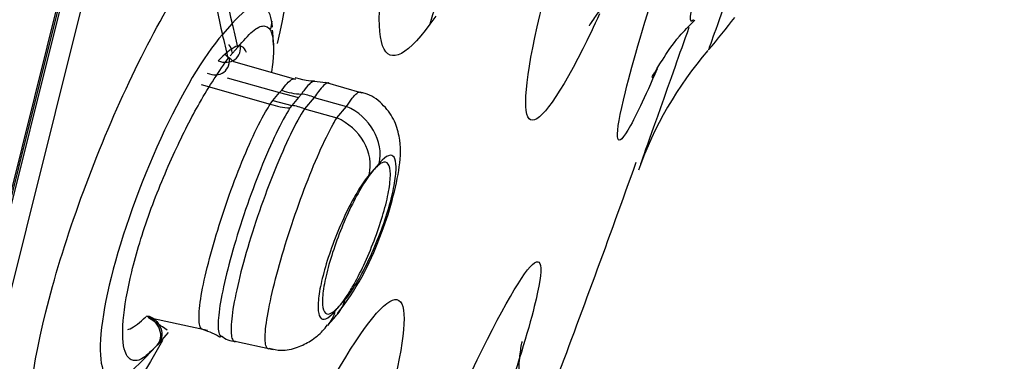
# Model space of a CAD drawing. Units: millimetres. Extents: x 7 to 1246, y 107 to 1954.
# Drawn here: x 706 to 715, y 1134 to 1137 of the extents above; entities that cross this region are included whole.
import ezdxf

# ---------------------------------------------------------------- set-up
doc = ezdxf.new("R2010")
doc.units = ezdxf.units.MM
doc.layers.add('Default', color=7, linetype='Continuous')
doc.layers.add('DV2_Default', color=7, linetype='Continuous')

# ---------------------------------------------------------------- blocks, each defined once
blk = doc.blocks.new('SE1')
at = {"layer": 'DV2_Default', "color": 7, "linetype": 'Continuous'}
for p, q in [((699.1808, 1109.9615), (722.5069, 1203.5174)), ((699.211, 1110.0278), (722.5024, 1203.4446)), ((699.3089, 1110.3481), (722.4385, 1203.1158)), ((722.5849, 1202.9304), (699.5252, 1110.4431)), ((709.4217, 1136.8497), (709.3671, 1136.774)), ((707.531, 1136.7801), (707.4407, 1136.6777)), ((707.5106, 1136.479), (707.5837, 1136.5616)), ((707.5837, 1136.5616), (707.6045, 1136.5857)), ((708.1224, 1136.2585), (707.5471, 1136.4233)), ((707.4829, 1136.276), (707.9715, 1136.1384)), ((707.2431, 1136.2117), (707.885, 1136.031)), ((708.4297, 1136.2246), (708.2936, 1136.2402)), ((708.738, 1136.1339), (708.399, 1136.231)), ((707.908, 1136.0649), (707.9715, 1136.1384)), ((707.9715, 1136.1384), (707.9912, 1136.1589)), ((707.9715, 1136.1384), (708.1479, 1136.0915)), ((708.1479, 1136.0915), (708.0844, 1136.0179)), ((708.1738, 1136.1241), (708.1479, 1136.0915)), ((708.2935, 1136.0925), (708.202, 1135.9865)), ((708.2935, 1136.0925), (708.5934, 1136.0081)), ((707.885, 1136.031), (707.908, 1136.0649)), ((707.908, 1136.0649), (708.0844, 1136.0179)), ((708.0844, 1136.0179), (708.0673, 1135.9948)), ((708.202, 1135.9865), (708.5021, 1135.902)), ((708.5021, 1135.902), (708.5934, 1136.0081)), ((708.8951, 1135.4788), (708.8036, 1135.3725)), ((708.4881, 1134.1072), (708.5796, 1134.2135)), ((706.7988, 1134.037), (707.3005, 1133.9302)), ((706.9156, 1133.8819), (706.8425, 1133.7992)), ((706.9364, 1133.906), (706.9156, 1133.8819)), ((707.5436, 1133.8284), (707.9127, 1133.7499))]:
    blk.add_line(p, q, dxfattribs=at)
for centre, radius, start, end in [((25047.2696, -4888.6819), 25077.534, 165.93114124, 166.16786829), ((707.6414, 1140.2609), 5.7, 319.20449, 323.08229), ((699.4033, 1138.2942), 8.6292, 349.55349, 350.03416), ((704.116, 1136.4509), 3.8, 1.90868, 4.01375), ((714.6036, 1134.2469), 3.5, 139.31798, 160.49831), ((706.5839, 1135.6106), 2.4572, 321.57945, 340.56573), ((697.5775, 1143.3862), 14.3574, 319.03621, 319.59886), ((707.0554, 1133.254), 0.7088, 58.77833, 72.97401), ((707.5615, 1134.0174), 0.1917, 226.93178, 269.91612), ((704.0256, 1136.3488), 3.8, 312.86261, 317.19198)]:
    blk.add_arc(centre, radius, start, end, dxfattribs=at)
for centre, major_axis, ratio, start_param, end_param in [((709.5082, 1136.9706), (-1.6543, 1.4503), 0.836995, 0.423883, 0.903746), ((709.4179, 1136.8681), (-1.6473, 1.4582), 0.838111, 0.427883, 0.907674), ((711.8624, 1135.8397), (2.1898, -1.5795), 0.849159, 3.141157, 3.452757), ((704.116, 1136.4509), (2.8457, -2.5183), 0.838084, 0.844511, 0.907642), ((704.0256, 1136.3488), (2.8457, -2.5183), 0.838084, 0.844136, 0.907576), ((707.4429, 1136.5795), (-0.1352, 0.1127), 0.841493, 1.921577, 3.961388), ((707.3446, 1136.4663), (-0.1163, 0.1323), 0.835754, 2.045617, 4.092599), ((708.1396, 1136.6675), (0.5305, -0.2804), 0.879045, 4.89086, 5.205888), ((708.1966, 1135.7617), (-0.3033, 0.2608), 0.839859, 5.07594, 5.398852), ((708.0303, 1136.5272), (0.5346, -0.2723), 0.857757, 4.872634, 5.187667), ((708.1052, 1135.6557), (-0.3026, 0.2615), 0.839553, 5.07799, 5.395537), ((708.4844, 1135.6359), (-0.3414, 0.2931), 0.839943, 3.544746, 5.075322), ((708.3931, 1135.5299), (0.3407, -0.294), 0.839636, 0.405214, 1.935777), ((708.1698, 1134.3738), (-0.3414, 0.2932), 0.840015, 3.14679, 3.536411), ((706.7076, 1133.9114), (-0.1231, 0.1252), 0.813356, 3.176719, 5.223653), ((708.0785, 1134.2678), (-0.3407, 0.294), 0.839709, 3.148059, 3.53847)]:
    blk.add_ellipse(centre, major_axis=major_axis, ratio=ratio, start_param=start_param, end_param=end_param, dxfattribs=at)
for points, knots in [([(709.3671, 1136.774), (709.1332, 1136.4496), (708.9691, 1136.3935), (708.8633, 1136.8293), (708.9239, 1137.3254), (709.2368, 1138.5814), (709.487, 1139.3368), (709.8513, 1140.2273), (709.9393, 1140.4286), (710.0265, 1140.6153)], [0, 0, 0, 0, 0.30193, 0.30193, 0.603861, 0.603861, 0.905791, 0.905791, 1, 1, 1, 1]), ([(707.501, 1137.7231), (707.7704, 1138.0304), (707.9695, 1138.0735), (708.1232, 1137.6362), (708.0858, 1137.1751), (707.9477, 1136.594)], [0, 0, 0, 0, 0.511278, 0.511278, 1, 1, 1, 1]), ([(706.2303, 1132.8826), (705.9609, 1132.5781), (705.761, 1132.5374), (705.6019, 1132.9868), (705.6454, 1133.481), (705.9533, 1134.7169), (706.2152, 1135.4543), (706.8172, 1136.7691), (707.1425, 1137.3175), (707.412, 1137.622)], [0, 0, 0, 0, 0.25, 0.25, 0.5, 0.5, 0.75, 0.75, 1, 1, 1, 1]), ([(712.2091, 1137.2527), (712.1914, 1137.2027), (712.1744, 1137.1547), (712.0302, 1136.7475), (711.9549, 1136.5349), (711.9549, 1136.5349)], [0, 0, 0, 0, 0.112148, 0.112148, 1, 1, 1, 1]), ([(707.9042, 1136.7461), (707.9005, 1136.7918), (707.8933, 1136.8306), (707.8313, 1137.0068), (707.7039, 1136.9772), (707.531, 1136.7801)], [0, 0, 0, 0, 0.175839, 0.175839, 1, 1, 1, 1]), ([(710.8486, 1136.7587), (710.8486, 1136.7586), (710.8507, 1136.7614), (710.8818, 1136.8081), (710.9555, 1136.9193), (711.0329, 1136.9974), (711.0529, 1137.0177)], [0, 0, 0, 0, 0.079974, 0.474765, 0.883016, 1, 1, 1, 1]), ([(710.9441, 1136.8709), (710.8898, 1136.7531), (710.8371, 1136.6434), (710.539, 1136.0518), (710.3572, 1135.8168), (710.22, 1135.9724), (710.2653, 1136.362), (710.4159, 1136.9662)], [0, 0, 0, 0, 0.092185, 0.092185, 0.546093, 0.546093, 1, 1, 1, 1]), ([(711.4292, 1136.2768), (711.4292, 1136.2769), (711.4298, 1136.2781), (711.445, 1136.3087), (711.5262, 1136.442), (711.6518, 1136.6363), (711.7734, 1136.7562), (711.8281, 1136.8104)], [0, 0, 0, 0, 0.020798, 0.274423, 0.508922, 0.810947, 1, 1, 1, 1]), ([(707.6045, 1136.5857), (707.6501, 1136.6367), (707.742, 1136.7394), (707.8419, 1136.7715), (707.9134, 1136.7029), (707.9202, 1136.5237), (707.9002, 1136.3619), (707.8956, 1136.3301)], [0, 0, 0, 0, 0.20489, 0.412856, 0.624302, 0.92966, 1, 1, 1, 1]), ([(711.3262, 1135.4752), (711.3262, 1135.4752), (711.4451, 1135.8109), (711.6872, 1136.4948), (711.7303, 1136.6167), (711.7761, 1136.746)], [0, 0, 0, 0, 0.835275, 0.835275, 1, 1, 1, 1]), ([(707.4407, 1136.6777), (707.2678, 1136.4824), (707.0575, 1136.1269), (706.6755, 1135.2933), (706.5053, 1134.8163), (706.3073, 1134.0227), (706.2786, 1133.7064), (706.3743, 1133.4359), (706.4741, 1133.4381), (706.61, 1133.563)], [0, 0, 0, 0, 0.259486, 0.259486, 0.518972, 0.518972, 0.778457, 0.778457, 1, 1, 1, 1]), ([(707.6625, 1136.5102), (707.6441, 1136.5627), (707.5786, 1136.6045), (707.46, 1136.4911), (707.4003, 1136.4339)], [0, 0, 0, 0, 0.496322, 1, 1, 1, 1]), ([(707.5313, 1136.5102), (707.5256, 1136.5377), (707.5174, 1136.5594), (707.505, 1136.5785), (707.5031, 1136.5812), (707.5012, 1136.5837)], [0, 0, 0, 0, 0.852126, 0.852126, 1, 1, 1, 1]), ([(706.8342, 1133.7898), (706.7836, 1133.7382), (706.6967, 1133.6515), (706.5962, 1133.6345), (706.5183, 1133.7238), (706.5019, 1133.9904), (706.583, 1134.4552), (706.7543, 1135.0247), (706.9876, 1135.5812), (707.2504, 1136.1034), (707.4068, 1136.3315), (707.5021, 1136.4686)], [0, 0, 0, 0, 0.08033, 0.16414, 0.251703, 0.375812, 0.50014, 0.624716, 0.74908, 0.860704, 1, 1, 1, 1]), ([(711.4787, 1136.3587), (711.3635, 1136.0915), (711.2698, 1135.8948), (711.0857, 1135.5863), (711.076, 1135.7134), (711.1838, 1136.1457)], [0, 0, 0, 0, 0.344494, 0.344494, 1, 1, 1, 1]), ([(707.9912, 1136.1589), (708.0261, 1136.2095), (708.0571, 1136.2434), (708.0818, 1136.2581), (708.095, 1136.2659), (708.1066, 1136.2684), (708.1164, 1136.2655)], [0, 0, 0, 0, 0.653018, 0.653018, 0.653018, 1, 1, 1, 1]), ([(708.296, 1136.2435), (708.2928, 1136.2433), (708.2894, 1136.2427), (708.2859, 1136.2416), (708.2623, 1136.2342), (708.2312, 1136.2046), (708.1954, 1136.1553), (708.1884, 1136.1457), (708.1812, 1136.1352), (708.1738, 1136.1241)], [0, 0, 0, 0, 0.11041, 0.11041, 0.11041, 0.855664, 0.855664, 0.855664, 1, 1, 1, 1]), ([(708.4329, 1136.2269), (708.4286, 1136.228), (708.4239, 1136.2281), (708.4188, 1136.227), (708.3964, 1136.2221), (708.3664, 1136.195), (708.3313, 1136.1478), (708.3193, 1136.1317), (708.3067, 1136.1132), (708.2935, 1136.0925)], [0, 0, 0, 0, 0.145066, 0.145066, 0.145066, 0.784432, 0.784432, 0.784432, 1, 1, 1, 1]), ([(708.5934, 1136.0081), (708.6307, 1136.0691), (708.6633, 1136.1111), (708.6889, 1136.1307), (708.703, 1136.1416), (708.7152, 1136.1457), (708.7251, 1136.143)], [0, 0, 0, 0, 0.6432324, 0.6432324, 0.6432324, 1, 1, 1, 1]), ([(708.9011, 1134.793), (708.9013, 1134.7934), (708.9474, 1134.8979), (709.0249, 1135.1484), (709.0918, 1135.4545), (709.1018, 1135.682), (709.0388, 1135.8933), (708.9298, 1136.0372), (708.8088, 1136.1255), (708.7373, 1136.1351), (708.7214, 1136.1371)], [0, 0, 0, 0, 0.000726, 0.211205, 0.424475, 0.636332, 0.749663, 0.860858, 0.973422, 1, 1, 1, 1]), ([(707.2442, 1133.9423), (707.2419, 1133.9447), (707.2398, 1133.9476), (707.238, 1133.9509), (707.2253, 1133.9733), (707.22, 1134.0179), (707.2234, 1134.0809), (707.2267, 1134.1429), (707.238, 1134.2247), (707.2564, 1134.3195), (707.2746, 1134.4132), (707.3005, 1134.5221), (707.3316, 1134.6372), (707.3626, 1134.7516), (707.3996, 1134.8754), (707.44, 1134.9981), (707.4804, 1135.121), (707.5248, 1135.2463), (707.57, 1135.3638), (707.6155, 1135.4824), (707.6626, 1135.5964), (707.708, 1135.6965), (707.7541, 1135.798), (707.7998, 1135.8881), (707.8411, 1135.9595), (707.8562, 1135.9857), (707.871, 1136.0096), (707.885, 1136.031)], [0, 0, 0, 0, 0.020203, 0.020203, 0.020203, 0.155794, 0.155794, 0.155794, 0.289316, 0.289316, 0.289316, 0.421212, 0.421212, 0.421212, 0.552392, 0.552392, 0.552392, 0.683827, 0.683827, 0.683827, 0.8165, 0.8165, 0.8165, 0.951192, 0.951192, 0.951192, 1, 1, 1, 1]), ([(708.0673, 1135.9948), (708.0283, 1135.9334), (707.9846, 1135.852), (707.9389, 1135.7573), (707.8924, 1135.6611), (707.8436, 1135.5482), (707.7955, 1135.4283), (707.7476, 1135.3091), (707.6998, 1135.1794), (707.6557, 1135.0502), (707.6124, 1134.9232), (707.5716, 1134.7932), (707.5368, 1134.6712), (707.5023, 1134.5504), (707.4729, 1134.4342), (707.4506, 1134.3322), (707.4284, 1134.2307), (707.4132, 1134.1404), (707.4057, 1134.0689), (707.3983, 1133.9972), (707.3986, 1133.9422), (707.4065, 1133.9081), (707.4113, 1133.8878), (707.4188, 1133.8746), (707.4289, 1133.8686)], [0, 0, 0, 0, 0.132617, 0.132617, 0.132617, 0.2674, 0.2674, 0.2674, 0.401347, 0.401347, 0.401347, 0.533054, 0.533054, 0.533054, 0.663369, 0.663369, 0.663369, 0.793017, 0.793017, 0.793017, 0.922765, 0.922765, 0.922765, 1, 1, 1, 1]), ([(708.202, 1135.9865), (708.1627, 1135.9253), (708.1181, 1135.8432), (708.0715, 1135.7469), (708.0248, 1135.6506), (707.9751, 1135.5373), (707.9262, 1135.4166), (707.8775, 1135.2965), (707.8287, 1135.1655), (707.7836, 1135.0348), (707.7392, 1134.9062), (707.6973, 1134.7742), (707.6615, 1134.65), (707.6261, 1134.5272), (707.5956, 1134.4086), (707.5727, 1134.3042), (707.5499, 1134.2005), (707.5338, 1134.1079), (707.5259, 1134.034), (707.518, 1133.9601), (707.5178, 1133.9028), (707.5255, 1133.8667), (707.5291, 1133.8496), (707.5345, 1133.837), (707.5415, 1133.829)], [0, 0, 0, 0, 0.1365571, 0.1365571, 0.1365571, 0.2731537, 0.2731537, 0.2731537, 0.4090514, 0.4090514, 0.4090514, 0.5427446, 0.5427446, 0.5427446, 0.674957, 0.674957, 0.674957, 0.8063947, 0.8063947, 0.8063947, 0.9379014, 0.9379014, 0.9379014, 1, 1, 1, 1]), ([(707.8702, 1133.7527), (707.861, 1133.7545), (707.8536, 1133.7617), (707.8482, 1133.7744), (707.8374, 1133.7997), (707.8343, 1133.8475), (707.8393, 1133.914), (707.8443, 1133.9796), (707.8573, 1134.0653), (707.8774, 1134.1639), (707.8972, 1134.2615), (707.9246, 1134.3745), (707.9571, 1134.4935), (707.9894, 1134.6117), (708.0276, 1134.739), (708.0687, 1134.865), (708.11, 1134.9913), (708.1552, 1135.1196), (708.2004, 1135.2397), (708.2462, 1135.361), (708.2937, 1135.4771), (708.3386, 1135.5786), (708.3841, 1135.6812), (708.4284, 1135.7719), (708.4679, 1135.8432), (708.4797, 1135.8644), (708.4911, 1135.8841), (708.5021, 1135.902)], [0, 0, 0, 0, 0.064974, 0.064974, 0.064974, 0.195216, 0.195216, 0.195216, 0.323785, 0.323785, 0.323785, 0.451029, 0.451029, 0.451029, 0.57747, 0.57747, 0.57747, 0.704271, 0.704271, 0.704271, 0.832445, 0.832445, 0.832445, 0.961972, 0.961972, 0.961972, 1, 1, 1, 1]), ([(708.5796, 1134.2135), (708.611, 1134.25), (708.6459, 1134.2998), (708.6816, 1134.3588), (708.7174, 1134.4178), (708.7549, 1134.4879), (708.791, 1134.5631), (708.8267, 1134.6375), (708.8621, 1134.7193), (708.894, 1134.8012), (708.9247, 1134.8802), (708.9529, 1134.9616), (708.9763, 1135.0384), (708.9991, 1135.1133), (709.0177, 1135.1858), (709.0307, 1135.2498), (709.0435, 1135.3128), (709.0513, 1135.3694), (709.0532, 1135.4149), (709.0552, 1135.461), (709.0515, 1135.4971), (709.0425, 1135.5206), (709.0332, 1135.5447), (709.0181, 1135.5563), (708.9986, 1135.5548), (708.9785, 1135.5533), (708.9531, 1135.5381), (708.9246, 1135.5104), (708.9151, 1135.5012), (708.9053, 1135.4907), (708.8951, 1135.4788)], [0, 0, 0, 0, 0.111327, 0.111327, 0.111327, 0.222789, 0.222789, 0.222789, 0.333269, 0.333269, 0.333269, 0.439743, 0.439743, 0.439743, 0.543669, 0.543669, 0.543669, 0.646002, 0.646002, 0.646002, 0.74948, 0.74948, 0.74948, 0.855413, 0.855413, 0.855413, 0.964302, 0.964302, 0.964302, 1, 1, 1, 1]), ([(708.5995, 1134.2519), (708.5644, 1134.1984), (708.5306, 1134.1553), (708.501, 1134.126), (708.4713, 1134.0967), (708.445, 1134.0805), (708.4243, 1134.0788), (708.4036, 1134.0772), (708.3879, 1134.09), (708.3787, 1134.1166), (708.3697, 1134.1426), (708.3666, 1134.1824), (708.3699, 1134.233), (708.3731, 1134.2821), (708.3824, 1134.3427), (708.397, 1134.4097), (708.4114, 1134.475), (708.4312, 1134.5483), (708.4549, 1134.6233), (708.4785, 1134.6978), (708.5064, 1134.7761), (708.5365, 1134.8518), (708.5669, 1134.9284), (708.6004, 1135.0045), (708.6341, 1135.0741), (708.6687, 1135.1455), (708.7045, 1135.212), (708.7387, 1135.2685), (708.7739, 1135.3267), (708.8084, 1135.376), (708.8395, 1135.4124), (708.8711, 1135.4495), (708.9001, 1135.4744), (708.9238, 1135.4849), (708.9476, 1135.4953), (708.9669, 1135.4915), (708.9799, 1135.4734), (708.9927, 1135.4557), (708.9997, 1135.4237), (709.0002, 1135.3798), (709.0007, 1135.3373), (708.9951, 1135.2823), (708.9837, 1135.2195), (708.9727, 1135.1584), (708.9558, 1135.0882), (708.9347, 1135.0148), (708.9137, 1134.9424), (708.888, 1134.8648), (708.8597, 1134.7886), (708.8311, 1134.7118), (708.7991, 1134.6343), (708.7662, 1134.5621), (708.7326, 1134.4883), (708.6972, 1134.418), (708.6628, 1134.3566), (708.6414, 1134.3185), (708.62, 1134.2832), (708.5995, 1134.2519)], [0, 0, 0, 0, 0.05615, 0.05615, 0.05615, 0.11231, 0.11231, 0.11231, 0.168218, 0.168218, 0.168218, 0.22283, 0.22283, 0.22283, 0.275752, 0.275752, 0.275752, 0.32739, 0.32739, 0.32739, 0.378678, 0.378678, 0.378678, 0.430639, 0.430639, 0.430639, 0.484006, 0.484006, 0.484006, 0.538955, 0.538955, 0.538955, 0.594996, 0.594996, 0.594996, 0.651109, 0.651109, 0.651109, 0.706189, 0.706189, 0.706189, 0.759618, 0.759618, 0.759618, 0.811569, 0.811569, 0.811569, 0.862853, 0.862853, 0.862853, 0.914508, 0.914508, 0.914508, 0.967385, 0.967385, 0.967385, 1, 1, 1, 1]), ([(708.8036, 1135.3725), (708.772, 1135.3359), (708.7368, 1135.2861), (708.7009, 1135.2269), (708.6649, 1135.1677), (708.6272, 1135.0975), (708.5909, 1135.0221), (708.5551, 1134.9477), (708.5196, 1134.8659), (708.4877, 1134.7841), (708.4569, 1134.7049), (708.4285, 1134.6233), (708.4052, 1134.5465), (708.3824, 1134.4716), (708.3638, 1134.3991), (708.3508, 1134.3351), (708.338, 1134.2718), (708.3305, 1134.2152), (708.3287, 1134.1697), (708.327, 1134.1241), (708.3309, 1134.0884), (708.3401, 1134.0651), (708.3495, 1134.0412), (708.3648, 1134.0298), (708.3845, 1134.0314), (708.4048, 1134.033), (708.4305, 1134.0485), (708.4593, 1134.0764), (708.4685, 1134.0854), (708.4782, 1134.0957), (708.4881, 1134.1072)], [0, 0, 0, 0, 0.11165, 0.11165, 0.11165, 0.22338, 0.22338, 0.22338, 0.333764, 0.333764, 0.333764, 0.440411, 0.440411, 0.440411, 0.544398, 0.544398, 0.544398, 0.647156, 0.647156, 0.647156, 0.750178, 0.750178, 0.750178, 0.856096, 0.856096, 0.856096, 0.965291, 0.965291, 0.965291, 1, 1, 1, 1]), ([(709.3317, 1132.6095), (709.4225, 1132.8201), (709.5123, 1133.0225), (709.8881, 1133.8424), (710.1366, 1134.3135), (710.4123, 1134.6639), (710.434, 1134.5362), (710.2782, 1133.911), (710.174, 1133.5748), (710.0394, 1133.1843)], [0, 0, 0, 0, 0.102311, 0.102311, 0.445846, 0.445846, 0.78938, 0.78938, 1, 1, 1, 1]), ([(708.4882, 1133.5129), (708.7533, 1133.9782), (708.962, 1134.2314), (709.1604, 1134.1936), (709.1474, 1133.8974), (709.0015, 1133.3116), (708.9722, 1133.2042), (708.939, 1133.0906)], [0, 0, 0, 0, 0.453514, 0.453514, 0.907028, 0.907028, 1, 1, 1, 1]), ([(706.7361, 1134.06), (706.7667, 1134.0602), (706.7917, 1134.0462), (706.8364, 1134.0048), (706.8556, 1133.9774), (706.8771, 1133.9185), (706.8793, 1133.8877), (706.8689, 1133.8357), (706.8568, 1133.8146), (706.8342, 1133.7898)], [0, 0, 0, 0, 0.25, 0.25, 0.5, 0.5, 0.75, 0.75, 1, 1, 1, 1]), ([(706.5617, 1133.9348), (706.5684, 1133.9364), (706.6153, 1133.9522), (706.6727, 1134.0023), (706.7289, 1134.0534)], [0, 0, 0, 0, 0.147724, 1, 1, 1, 1]), ([(707.8743, 1133.7616), (707.914, 1133.7516), (707.9972, 1133.7317), (708.1389, 1133.7643), (708.2689, 1133.8309), (708.3599, 1133.9041), (708.4006, 1133.9572), (708.4165, 1133.9783)], [0, 0, 0, 0, 0.16136, 0.395078, 0.613656, 0.869465, 1, 1, 1, 1]), ([(710.1974, 1133.2999), (710.1946, 1133.4175), (710.1899, 1133.5958), (710.2138, 1133.7664), (710.223, 1133.8167), (710.2242, 1133.8226), (710.2242, 1133.8226)], [0, 0, 0, 0, 0.366025, 0.651651, 0.892294, 1, 1, 1, 1])]:
    blk.add_open_spline(points, degree=3, knots=knots, dxfattribs=at)
for points in [[(711.1838, 1136.1457), (711.2531, 1136.4236), (711.3689, 1136.8198), (711.5148, 1137.2812)], [(711.8321, 1137.0849), (711.7753, 1136.8574), (711.7709, 1136.7658), (711.8161, 1136.8185)], [(707.548, 1136.4231), (707.5213, 1136.4447), (707.4948, 1136.4662), (707.4683, 1136.4877)], [(708.2921, 1136.2456), (708.2829, 1136.2379), (708.224, 1136.2473), (708.1156, 1136.2738)], [(710.518, 1133.4028), (710.7737, 1134.0811), (711.0291, 1134.7773), (711.2841, 1135.4916)], [(706.926, 1133.9294), (706.8675, 1133.9689), (706.8093, 1134.0081), (706.7517, 1134.047)], [(707.2583, 1133.934), (707.253, 1133.9352), (707.2483, 1133.9379), (707.2442, 1133.9423)], [(706.883, 1133.8337), (706.6862, 1133.4731), (706.4913, 1133.1777), (706.3192, 1132.9831)], [(707.5415, 1133.829), (707.5462, 1133.8236), (707.5517, 1133.8203), (707.5578, 1133.8191)]]:
    blk.add_open_spline(points, degree=3, dxfattribs=at)

msp = doc.modelspace()

# ---------------------------------------------------------------- block references
at = {"layer": 'Default'}
msp.add_blockref('SE1', (0, 0), dxfattribs=at)

doc.saveas('drawing.dxf')
